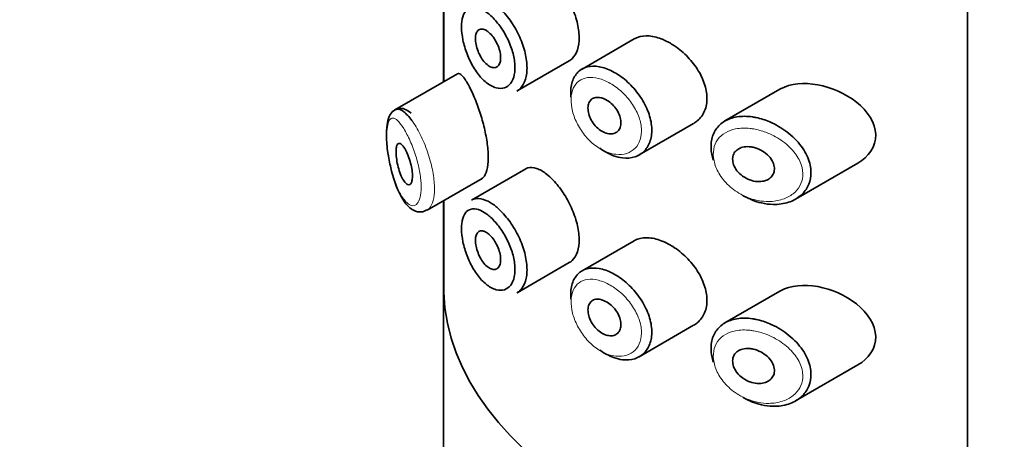
# Model space of a CAD drawing. Units: millimetres. Extents: x 0 to 2399, y 0 to 2734.
# Drawn here: x 516 to 540, y 923 to 933 of the extents above; entities that cross this region are included whole.
import ezdxf
from ezdxf import colors
from ezdxf.entities.mleader import LeaderData, LeaderLine
from ezdxf.math import Vec2, Vec3

# ---------------------------------------------------------------- set-up
doc = ezdxf.new("R2010")
doc.units = ezdxf.units.MM
doc.layers.add('DV5_Défaut', color=7, linetype='Continuous')
doc.layers.add('Défaut', color=7, linetype='Continuous')

# ---------------------------------------------------------------- blocks, each defined once
blk = doc.blocks.new('_DOT')
at = {"color": 0}
blk.add_line((0, 0), (-1, 0), dxfattribs=at)
at = {"color": 0, "const_width": 0.333}
blk.add_lwpolyline([(-0.1665, 0, 1), (0.1665, 0, 1)], format="xyb", close=True, dxfattribs=at)
blk = doc.blocks.new('SE4')
at = {"layer": 'DV5_Défaut', "color": 7, "linetype": 'Continuous', "lineweight": 35}
for p, q in [((538.835, 918.821), (538.835, 975.159)), ((538.835, 975.159), (538.835, 918.821)), ((526.104, 933.298), (526.104, 931.286)), ((526.107, 933.299), (526.107, 931.287)), ((526.107, 931.287), (526.107, 933.299)), ((530.736, 932.327), (529.467, 931.594)), ((527.889, 931.062), (529.158, 931.795)), ((526.438, 931.478), (524.918, 930.601)), ((534.274, 931.103), (532.94, 930.333)), ((530.859, 929.511), (532.179, 930.273)), ((534.653, 928.436), (536.168, 929.31)), ((528.1, 929.172), (526.78, 928.41)), ((525.707, 928.169), (527.042, 928.94)), ((526.104, 928.399), (526.104, 835.286)), ((526.107, 928.4), (526.107, 926.17)), ((526.107, 926.17), (526.107, 928.4)), ((530.736, 927.428), (529.467, 926.695)), ((527.889, 926.163), (529.158, 926.896)), ((534.274, 926.204), (532.94, 925.434)), ((530.859, 924.612), (532.179, 925.374)), ((534.653, 923.537), (536.168, 924.411))]:
    blk.add_line(p, q, dxfattribs=at)
blk.add_ellipse((539.104, 926.325), major_axis=(-13, 0), ratio=0.57735, start_param=0.020716, end_param=1.55008, dxfattribs=at)
blk.add_ellipse((539.104, 926.325), major_axis=(-13, 0), ratio=0.57735, start_param=0.020716, end_param=1.55008, dxfattribs=at)
for points, knots in [([(529.157, 931.794), (529.181, 931.808), (529.203, 931.825), (529.224, 931.845), (529.28, 931.897), (529.325, 931.971), (529.354, 932.06), (529.383, 932.149), (529.398, 932.255), (529.397, 932.37), (529.396, 932.485), (529.378, 932.611), (529.346, 932.739), (529.315, 932.867), (529.268, 933), (529.21, 933.127), (529.153, 933.254), (529.083, 933.379), (529.008, 933.491), (528.932, 933.604), (528.85, 933.708), (528.767, 933.794), (528.714, 933.85), (528.66, 933.899), (528.607, 933.941)], [0, 0, 0, 0, 0.053378, 0.053378, 0.053378, 0.196068, 0.196068, 0.196068, 0.338674, 0.338674, 0.338674, 0.481354, 0.481354, 0.481354, 0.624034, 0.624034, 0.624034, 0.766636, 0.766636, 0.766636, 0.90931, 0.90931, 0.90931, 1, 1, 1, 1]), ([(527.176, 932.954), (527.118, 932.999), (527.061, 933.035), (527.006, 933.06), (526.937, 933.091), (526.87, 933.105), (526.812, 933.1), (526.755, 933.095), (526.705, 933.072), (526.664, 933.032), (526.624, 932.992), (526.592, 932.935), (526.571, 932.865), (526.55, 932.794), (526.539, 932.708), (526.54, 932.613), (526.54, 932.517), (526.552, 932.41), (526.574, 932.3), (526.597, 932.189), (526.631, 932.072), (526.674, 931.96), (526.718, 931.847), (526.771, 931.736), (526.831, 931.636), (526.891, 931.537), (526.959, 931.446), (527.029, 931.371), (527.1, 931.296), (527.175, 931.235), (527.249, 931.193), (527.294, 931.167), (527.34, 931.148), (527.384, 931.136), (527.454, 931.118), (527.522, 931.118), (527.581, 931.137), (527.64, 931.156), (527.693, 931.194), (527.734, 931.248), (527.775, 931.302), (527.805, 931.373), (527.822, 931.455), (527.839, 931.537), (527.843, 931.633), (527.834, 931.734), (527.825, 931.835), (527.802, 931.945), (527.767, 932.054), (527.733, 932.163), (527.686, 932.275), (527.631, 932.379), (527.576, 932.485), (527.511, 932.587), (527.443, 932.677), (527.374, 932.767), (527.299, 932.848), (527.225, 932.913), (527.209, 932.927), (527.192, 932.941), (527.176, 932.954)], [0, 0, 0, 0, 0.042565, 0.042565, 0.042565, 0.097393, 0.097393, 0.097393, 0.150242, 0.150242, 0.150242, 0.202465, 0.202465, 0.202465, 0.25461, 0.25461, 0.25461, 0.307649, 0.307649, 0.307649, 0.361815, 0.361815, 0.361815, 0.416544, 0.416544, 0.416544, 0.471245, 0.471245, 0.471245, 0.526056, 0.526056, 0.526056, 0.559633, 0.559633, 0.559633, 0.613191, 0.613191, 0.613191, 0.666487, 0.666487, 0.666487, 0.719576, 0.719576, 0.719576, 0.772566, 0.772566, 0.772566, 0.825637, 0.825637, 0.825637, 0.879042, 0.879042, 0.879042, 0.933072, 0.933072, 0.933072, 0.987814, 0.987814, 0.987814, 1, 1, 1, 1]), ([(527.338, 933.186), (527.358, 933.171), (527.378, 933.155), (527.398, 933.138), (527.486, 933.063), (527.576, 932.969), (527.659, 932.862), (527.74, 932.757), (527.818, 932.637), (527.884, 932.513), (527.949, 932.389), (528.005, 932.257), (528.046, 932.128), (528.086, 931.999), (528.114, 931.869), (528.125, 931.749), (528.136, 931.628), (528.131, 931.514), (528.111, 931.416), (528.09, 931.318), (528.054, 931.233), (528.006, 931.168), (527.972, 931.123), (527.932, 931.087), (527.887, 931.061)], [0, 0, 0, 0, 0.032589, 0.032589, 0.032589, 0.179265, 0.179265, 0.179265, 0.324649, 0.324649, 0.324649, 0.469062, 0.469062, 0.469062, 0.613103, 0.613103, 0.613103, 0.757082, 0.757082, 0.757082, 0.901046, 0.901046, 0.901046, 1, 1, 1, 1]), ([(527.178, 932.503), (527.213, 932.477), (527.248, 932.443), (527.281, 932.404), (527.314, 932.364), (527.345, 932.318), (527.373, 932.269), (527.4, 932.22), (527.424, 932.168), (527.443, 932.115), (527.462, 932.063), (527.475, 932.01), (527.483, 931.96), (527.49, 931.91), (527.492, 931.862), (527.488, 931.82), (527.484, 931.777), (527.473, 931.74), (527.458, 931.71), (527.442, 931.68), (527.421, 931.658), (527.396, 931.644), (527.371, 931.63), (527.342, 931.624), (527.311, 931.628), (527.279, 931.631), (527.245, 931.644), (527.211, 931.665), (527.177, 931.685), (527.142, 931.715), (527.108, 931.751), (527.075, 931.787), (527.043, 931.831), (527.014, 931.878), (526.986, 931.925), (526.96, 931.978), (526.94, 932.031), (526.92, 932.084), (526.903, 932.138), (526.893, 932.19), (526.883, 932.242), (526.878, 932.292), (526.878, 932.338), (526.879, 932.382), (526.885, 932.423), (526.896, 932.456), (526.907, 932.489), (526.924, 932.516), (526.945, 932.535), (526.965, 932.553), (526.991, 932.564), (527.019, 932.565), (527.048, 932.567), (527.08, 932.559), (527.113, 932.544), (527.134, 932.534), (527.156, 932.52), (527.178, 932.503)], [0, 0, 0, 0, 0.054135, 0.054135, 0.054135, 0.10829, 0.10829, 0.10829, 0.162155, 0.162155, 0.162155, 0.21566, 0.21566, 0.21566, 0.26894, 0.26894, 0.26894, 0.322132, 0.322132, 0.322132, 0.375363, 0.375363, 0.375363, 0.428763, 0.428763, 0.428763, 0.482472, 0.482472, 0.482472, 0.536578, 0.536578, 0.536578, 0.591006, 0.591006, 0.591006, 0.645443, 0.645443, 0.645443, 0.699447, 0.699447, 0.699447, 0.752756, 0.752756, 0.752756, 0.805545, 0.805545, 0.805545, 0.858337, 0.858337, 0.858337, 0.911642, 0.911642, 0.911642, 0.965627, 0.965627, 0.965627, 1, 1, 1, 1]), ([(531.436, 932.308), (531.322, 932.356), (531.208, 932.386), (531.102, 932.396), (530.997, 932.405), (530.898, 932.394), (530.813, 932.363), (530.786, 932.353), (530.76, 932.341), (530.736, 932.326)], [0, 0, 0, 0, 0.4309738, 0.4309738, 0.4309738, 0.8621934, 0.8621934, 0.8621934, 1, 1, 1, 1]), ([(532.18, 930.274), (532.211, 930.292), (532.24, 930.312), (532.267, 930.335), (532.344, 930.398), (532.405, 930.482), (532.445, 930.579), (532.484, 930.673), (532.504, 930.782), (532.502, 930.897), (532.5, 931.008), (532.478, 931.128), (532.438, 931.246), (532.397, 931.365), (532.338, 931.484), (532.265, 931.597), (532.191, 931.712), (532.1, 931.822), (532.001, 931.92), (531.9, 932.02), (531.787, 932.11), (531.673, 932.183), (531.595, 932.232), (531.515, 932.274), (531.436, 932.308)], [0, 0, 0, 0, 0.051343, 0.051343, 0.051343, 0.196841, 0.196841, 0.196841, 0.338475, 0.338475, 0.338475, 0.476625, 0.476625, 0.476625, 0.614744, 0.614744, 0.614744, 0.756149, 0.756149, 0.756149, 0.901352, 0.901352, 0.901352, 1, 1, 1, 1]), ([(529.195, 930.911), (529.192, 930.958), (529.19, 931.004), (529.192, 931.047), (529.195, 931.159), (529.217, 931.263), (529.255, 931.35), (529.293, 931.436), (529.348, 931.509), (529.417, 931.561), (529.485, 931.613), (529.569, 931.646), (529.661, 931.658), (529.753, 931.67), (529.857, 931.661), (529.963, 931.633), (530.017, 931.619), (530.073, 931.599), (530.128, 931.575)], [0, 0, 0, 0, 0.079983, 0.079983, 0.079983, 0.284274, 0.284274, 0.284274, 0.488523, 0.488523, 0.488523, 0.692703, 0.692703, 0.692703, 0.897057, 0.897057, 0.897057, 1, 1, 1, 1]), ([(526.707, 931.211), (526.653, 931.309), (526.602, 931.385), (526.558, 931.431), (526.513, 931.477), (526.474, 931.496), (526.443, 931.481), (526.442, 931.48), (526.44, 931.48), (526.439, 931.479)], [0, 0, 0, 0, 0.489383, 0.489383, 0.489383, 0.97962, 0.97962, 0.97962, 1, 1, 1, 1]), ([(530.128, 931.575), (530.183, 931.551), (530.238, 931.522), (530.292, 931.49), (530.403, 931.423), (530.513, 931.338), (530.613, 931.242), (530.714, 931.144), (530.809, 931.032), (530.888, 930.914), (530.966, 930.796), (531.032, 930.669), (531.078, 930.544), (531.124, 930.42), (531.152, 930.295), (531.16, 930.177), (531.167, 930.062), (531.155, 929.952), (531.126, 929.856), (531.096, 929.76), (531.047, 929.676), (530.984, 929.609), (530.92, 929.542), (530.84, 929.492), (530.751, 929.463), (530.66, 929.433), (530.556, 929.424), (530.449, 929.437), (530.379, 929.445), (530.305, 929.463), (530.232, 929.49), (530.121, 929.53), (530.009, 929.593), (529.903, 929.672)], [0, 0, 0, 0, 0.048444, 0.048444, 0.048444, 0.147877, 0.147877, 0.147877, 0.24809, 0.24809, 0.24809, 0.348085, 0.348085, 0.348085, 0.446558, 0.446558, 0.446558, 0.543254, 0.543254, 0.543254, 0.639412, 0.639412, 0.639412, 0.736673, 0.736673, 0.736673, 0.835732, 0.835732, 0.835732, 0.900881, 0.900881, 0.900881, 1, 1, 1, 1]), ([(527.035, 928.937), (527.057, 928.949), (527.076, 928.967), (527.094, 928.993), (527.127, 929.041), (527.154, 929.114), (527.17, 929.206), (527.185, 929.292), (527.191, 929.397), (527.188, 929.511), (527.184, 929.622), (527.172, 929.745), (527.152, 929.871), (527.132, 929.997), (527.103, 930.128), (527.07, 930.255), (527.036, 930.387), (526.996, 930.517), (526.954, 930.637), (526.91, 930.765), (526.862, 930.885), (526.815, 930.989), (526.779, 931.072), (526.742, 931.147), (526.707, 931.211)], [0, 0, 0, 0, 0.075635, 0.075635, 0.075635, 0.218685, 0.218685, 0.218685, 0.35145, 0.35145, 0.35145, 0.479918, 0.479918, 0.479918, 0.608987, 0.608987, 0.608987, 0.743076, 0.743076, 0.743076, 0.886568, 0.886568, 0.886568, 1, 1, 1, 1]), ([(535.192, 931.211), (534.857, 931.272), (534.532, 931.245), (534.283, 931.108), (534.278, 931.106), (534.273, 931.103)], [0, 0, 0, 0, 0.979277, 0.979277, 1, 1, 1, 1]), ([(536.171, 929.312), (536.428, 929.459), (536.608, 929.714), (536.593, 930.289), (536.4, 930.579), (535.865, 931.004), (535.527, 931.15), (535.192, 931.211)], [0, 0, 0, 0, 0.332999, 0.332999, 0.6665, 0.6665, 1, 1, 1, 1]), ([(530.007, 930.87), (530.052, 930.85), (530.098, 930.822), (530.141, 930.788), (530.184, 930.754), (530.226, 930.714), (530.262, 930.67), (530.297, 930.625), (530.329, 930.577), (530.353, 930.527), (530.377, 930.478), (530.395, 930.427), (530.405, 930.378), (530.414, 930.33), (530.416, 930.282), (530.411, 930.239), (530.405, 930.197), (530.391, 930.158), (530.371, 930.126), (530.351, 930.094), (530.324, 930.068), (530.292, 930.05), (530.26, 930.031), (530.221, 930.02), (530.181, 930.018), (530.139, 930.016), (530.095, 930.023), (530.05, 930.037), (530.004, 930.052), (529.958, 930.076), (529.914, 930.106), (529.87, 930.136), (529.828, 930.174), (529.79, 930.217), (529.753, 930.259), (529.72, 930.306), (529.693, 930.355), (529.666, 930.404), (529.645, 930.455), (529.631, 930.505), (529.618, 930.555), (529.611, 930.604), (529.612, 930.65), (529.612, 930.695), (529.621, 930.737), (529.636, 930.772), (529.651, 930.808), (529.673, 930.838), (529.701, 930.86), (529.728, 930.882), (529.762, 930.897), (529.8, 930.904), (529.837, 930.91), (529.88, 930.908), (529.923, 930.898), (529.95, 930.892), (529.979, 930.883), (530.007, 930.87)], [0, 0, 0, 0, 0.05445, 0.05445, 0.05445, 0.108906, 0.108906, 0.108906, 0.16325, 0.16325, 0.16325, 0.217041, 0.217041, 0.217041, 0.270141, 0.270141, 0.270141, 0.322866, 0.322866, 0.322866, 0.375778, 0.375778, 0.375778, 0.429304, 0.429304, 0.429304, 0.483472, 0.483472, 0.483472, 0.537947, 0.537947, 0.537947, 0.592305, 0.592305, 0.592305, 0.646293, 0.646293, 0.646293, 0.699896, 0.699896, 0.699896, 0.753228, 0.753228, 0.753228, 0.806432, 0.806432, 0.806432, 0.859636, 0.859636, 0.859636, 0.912968, 0.912968, 0.912968, 0.966568, 0.966568, 0.966568, 1, 1, 1, 1]), ([(525.314, 930.523), (525.262, 930.569), (525.186, 930.629), (524.995, 930.651), (524.851, 930.564), (524.767, 930.425), (524.721, 930.235), (524.713, 929.927), (524.734, 929.63), (524.764, 929.489), (524.766, 929.478)], [0, 0, 0, 0, 0.14636, 0.250096, 0.361852, 0.460032, 0.606488, 0.792953, 0.985812, 1, 1, 1, 1]), ([(524.921, 930.602), (524.939, 930.613), (524.959, 930.618), (524.98, 930.619), (525.026, 930.621), (525.08, 930.6), (525.136, 930.557), (525.197, 930.511), (525.264, 930.439), (525.332, 930.347)], [0, 0, 0, 0, 0.178106, 0.178106, 0.178106, 0.571573, 0.571573, 0.571573, 1, 1, 1, 1]), ([(532.658, 929.379), (532.642, 929.427), (532.629, 929.476), (532.62, 929.524), (532.597, 929.639), (532.595, 929.752), (532.612, 929.855), (532.629, 929.957), (532.666, 930.05), (532.719, 930.129), (532.773, 930.209), (532.845, 930.276), (532.93, 930.327), (533.017, 930.379), (533.12, 930.415), (533.23, 930.433), (533.347, 930.451), (533.475, 930.451), (533.605, 930.432), (533.636, 930.427), (533.669, 930.421), (533.701, 930.415)], [0, 0, 0, 0, 0.072553, 0.072553, 0.072553, 0.246849, 0.246849, 0.246849, 0.41743, 0.41743, 0.41743, 0.589231, 0.589231, 0.589231, 0.76685, 0.76685, 0.76685, 0.954466, 0.954466, 0.954466, 1, 1, 1, 1]), ([(533.701, 930.415), (533.809, 930.392), (533.919, 930.357), (534.026, 930.311), (534.173, 930.249), (534.317, 930.165), (534.446, 930.066), (534.577, 929.967), (534.695, 929.85), (534.789, 929.723), (534.877, 929.606), (534.946, 929.477), (534.986, 929.349), (535.021, 929.235), (535.035, 929.119), (535.027, 929.011), (535.019, 928.912), (534.991, 928.817), (534.947, 928.733), (534.902, 928.649), (534.84, 928.574), (534.766, 928.513), (534.685, 928.447), (534.589, 928.395), (534.484, 928.361), (534.368, 928.323), (534.239, 928.304), (534.107, 928.307), (534.015, 928.309), (533.919, 928.321), (533.825, 928.343), (533.681, 928.377), (533.535, 928.434), (533.4, 928.51), (533.39, 928.516), (533.38, 928.521), (533.371, 928.527)], [0, 0, 0, 0, 0.077236, 0.077236, 0.077236, 0.18336, 0.18336, 0.18336, 0.290203, 0.290203, 0.290203, 0.389644, 0.389644, 0.389644, 0.477369, 0.477369, 0.477369, 0.557807, 0.557807, 0.557807, 0.638691, 0.638691, 0.638691, 0.726007, 0.726007, 0.726007, 0.822699, 0.822699, 0.822699, 0.88979, 0.88979, 0.88979, 0.992673, 0.992673, 0.992673, 1, 1, 1, 1]), ([(525.141, 929.694), (525.164, 929.659), (525.189, 929.615), (525.212, 929.565), (525.235, 929.515), (525.257, 929.457), (525.277, 929.397), (525.295, 929.339), (525.311, 929.278), (525.323, 929.218), (525.334, 929.163), (525.342, 929.108), (525.345, 929.058), (525.348, 929.01), (525.348, 928.966), (525.344, 928.929), (525.34, 928.892), (525.333, 928.861), (525.322, 928.838), (525.312, 928.815), (525.298, 928.799), (525.283, 928.791), (525.267, 928.782), (525.248, 928.783), (525.228, 928.792), (525.207, 928.801), (525.185, 928.82), (525.163, 928.848), (525.139, 928.877), (525.115, 928.915), (525.093, 928.961), (525.07, 929.008), (525.047, 929.064), (525.028, 929.124), (525.009, 929.182), (524.992, 929.246), (524.98, 929.309), (524.968, 929.368), (524.959, 929.427), (524.954, 929.482), (524.949, 929.532), (524.948, 929.579), (524.95, 929.62), (524.952, 929.658), (524.956, 929.692), (524.963, 929.718), (524.971, 929.744), (524.981, 929.763), (524.992, 929.775), (525.005, 929.788), (525.02, 929.792), (525.037, 929.789), (525.055, 929.785), (525.076, 929.771), (525.097, 929.749), (525.111, 929.734), (525.126, 929.716), (525.141, 929.694)], [0, 0, 0, 0, 0.059515, 0.059515, 0.059515, 0.119219, 0.119219, 0.119219, 0.175762, 0.175762, 0.175762, 0.227805, 0.227805, 0.227805, 0.27664, 0.27664, 0.27664, 0.324401, 0.324401, 0.324401, 0.373178, 0.373178, 0.373178, 0.424681, 0.424681, 0.424681, 0.479997, 0.479997, 0.479997, 0.539117, 0.539117, 0.539117, 0.600288, 0.600288, 0.600288, 0.659949, 0.659949, 0.659949, 0.714588, 0.714588, 0.714588, 0.763723, 0.763723, 0.763723, 0.8101, 0.8101, 0.8101, 0.857244, 0.857244, 0.857244, 0.907879, 0.907879, 0.907879, 0.963344, 0.963344, 0.963344, 1, 1, 1, 1]), ([(533.626, 929.694), (533.687, 929.68), (533.75, 929.657), (533.808, 929.627), (533.867, 929.596), (533.923, 929.557), (533.971, 929.513), (534.017, 929.47), (534.057, 929.421), (534.086, 929.37), (534.112, 929.324), (534.13, 929.274), (534.138, 929.226), (534.144, 929.182), (534.142, 929.139), (534.132, 929.099), (534.122, 929.061), (534.104, 929.025), (534.079, 928.995), (534.054, 928.963), (534.022, 928.936), (533.985, 928.916), (533.945, 928.893), (533.898, 928.877), (533.85, 928.869), (533.796, 928.86), (533.739, 928.86), (533.681, 928.868), (533.62, 928.876), (533.557, 928.894), (533.497, 928.92), (533.438, 928.947), (533.38, 928.983), (533.329, 929.025), (533.281, 929.066), (533.238, 929.113), (533.205, 929.163), (533.175, 929.21), (533.152, 929.26), (533.139, 929.309), (533.126, 929.354), (533.123, 929.401), (533.128, 929.443), (533.133, 929.484), (533.146, 929.523), (533.166, 929.557), (533.186, 929.591), (533.214, 929.62), (533.248, 929.644), (533.283, 929.668), (533.324, 929.686), (533.369, 929.697), (533.417, 929.709), (533.47, 929.713), (533.524, 929.709), (533.558, 929.707), (533.592, 929.702), (533.626, 929.694)], [0, 0, 0, 0, 0.060716, 0.060716, 0.060716, 0.121568, 0.121568, 0.121568, 0.179922, 0.179922, 0.179922, 0.232679, 0.232679, 0.232679, 0.280567, 0.280567, 0.280567, 0.326857, 0.326857, 0.326857, 0.374918, 0.374918, 0.374918, 0.427078, 0.427078, 0.427078, 0.484114, 0.484114, 0.484114, 0.54468, 0.54468, 0.54468, 0.605515, 0.605515, 0.605515, 0.66322, 0.66322, 0.66322, 0.716362, 0.716362, 0.716362, 0.765816, 0.765816, 0.765816, 0.813612, 0.813612, 0.813612, 0.861897, 0.861897, 0.861897, 0.912499, 0.912499, 0.912499, 0.966706, 0.966706, 0.966706, 1, 1, 1, 1]), ([(524.766, 929.478), (524.79, 929.343), (524.838, 929.086), (524.973, 928.675), (525.147, 928.354), (525.333, 928.166), (525.551, 928.103), (525.652, 928.151), (525.701, 928.175)], [0, 0, 0, 0, 0.162966, 0.359609, 0.587903, 0.776041, 0.907306, 1, 1, 1, 1]), ([(528.607, 929.042), (528.522, 929.109), (528.438, 929.157), (528.362, 929.183), (528.285, 929.209), (528.214, 929.214), (528.154, 929.195), (528.136, 929.19), (528.119, 929.182), (528.102, 929.173)], [0, 0, 0, 0, 0.435773, 0.435773, 0.435773, 0.871407, 0.871407, 0.871407, 1, 1, 1, 1]), ([(529.157, 926.895), (529.181, 926.909), (529.203, 926.926), (529.224, 926.946), (529.28, 926.998), (529.325, 927.072), (529.354, 927.161), (529.383, 927.25), (529.398, 927.356), (529.397, 927.471), (529.396, 927.586), (529.378, 927.712), (529.346, 927.84), (529.315, 927.968), (529.268, 928.101), (529.21, 928.228), (529.153, 928.355), (529.083, 928.48), (529.008, 928.592), (528.932, 928.705), (528.85, 928.809), (528.767, 928.895), (528.714, 928.951), (528.66, 929), (528.607, 929.042)], [0, 0, 0, 0, 0.053378, 0.053378, 0.053378, 0.196068, 0.196068, 0.196068, 0.338674, 0.338674, 0.338674, 0.481354, 0.481354, 0.481354, 0.624034, 0.624034, 0.624034, 0.766636, 0.766636, 0.766636, 0.90931, 0.90931, 0.90931, 1, 1, 1, 1]), ([(526.781, 928.41), (526.817, 928.431), (526.856, 928.444), (526.899, 928.449), (526.969, 928.457), (527.05, 928.442), (527.134, 928.407), (527.199, 928.38), (527.269, 928.339), (527.338, 928.287)], [0, 0, 0, 0, 0.252354, 0.252354, 0.252354, 0.672259, 0.672259, 0.672259, 1, 1, 1, 1]), ([(527.176, 928.055), (527.118, 928.1), (527.061, 928.136), (527.006, 928.161), (526.937, 928.192), (526.87, 928.206), (526.812, 928.201), (526.755, 928.196), (526.705, 928.173), (526.664, 928.133), (526.624, 928.093), (526.592, 928.036), (526.571, 927.966), (526.55, 927.895), (526.539, 927.809), (526.54, 927.714), (526.54, 927.618), (526.552, 927.511), (526.574, 927.401), (526.597, 927.29), (526.631, 927.173), (526.674, 927.061), (526.718, 926.948), (526.771, 926.837), (526.831, 926.737), (526.891, 926.638), (526.959, 926.547), (527.029, 926.472), (527.1, 926.397), (527.175, 926.336), (527.249, 926.294), (527.294, 926.268), (527.34, 926.249), (527.384, 926.237), (527.454, 926.219), (527.522, 926.219), (527.581, 926.238), (527.64, 926.257), (527.693, 926.295), (527.734, 926.349), (527.775, 926.403), (527.805, 926.474), (527.822, 926.556), (527.839, 926.638), (527.843, 926.734), (527.834, 926.835), (527.825, 926.936), (527.802, 927.046), (527.767, 927.155), (527.733, 927.264), (527.686, 927.376), (527.631, 927.48), (527.576, 927.586), (527.511, 927.688), (527.443, 927.778), (527.374, 927.868), (527.299, 927.949), (527.225, 928.014), (527.209, 928.028), (527.192, 928.042), (527.176, 928.055)], [0, 0, 0, 0, 0.042565, 0.042565, 0.042565, 0.097393, 0.097393, 0.097393, 0.150242, 0.150242, 0.150242, 0.202465, 0.202465, 0.202465, 0.25461, 0.25461, 0.25461, 0.307649, 0.307649, 0.307649, 0.361815, 0.361815, 0.361815, 0.416544, 0.416544, 0.416544, 0.471245, 0.471245, 0.471245, 0.526056, 0.526056, 0.526056, 0.559633, 0.559633, 0.559633, 0.613191, 0.613191, 0.613191, 0.666487, 0.666487, 0.666487, 0.719576, 0.719576, 0.719576, 0.772566, 0.772566, 0.772566, 0.825637, 0.825637, 0.825637, 0.879042, 0.879042, 0.879042, 0.933072, 0.933072, 0.933072, 0.987814, 0.987814, 0.987814, 1, 1, 1, 1]), ([(527.338, 928.287), (527.358, 928.272), (527.378, 928.256), (527.398, 928.239), (527.486, 928.164), (527.576, 928.07), (527.659, 927.963), (527.74, 927.858), (527.818, 927.738), (527.884, 927.614), (527.949, 927.49), (528.005, 927.358), (528.046, 927.229), (528.086, 927.1), (528.114, 926.97), (528.125, 926.85), (528.136, 926.729), (528.131, 926.615), (528.111, 926.517), (528.09, 926.419), (528.054, 926.334), (528.006, 926.269), (527.972, 926.224), (527.932, 926.188), (527.887, 926.162)], [0, 0, 0, 0, 0.032589, 0.032589, 0.032589, 0.179265, 0.179265, 0.179265, 0.324649, 0.324649, 0.324649, 0.469062, 0.469062, 0.469062, 0.613103, 0.613103, 0.613103, 0.757082, 0.757082, 0.757082, 0.901046, 0.901046, 0.901046, 1, 1, 1, 1]), ([(527.178, 927.604), (527.213, 927.578), (527.248, 927.544), (527.281, 927.505), (527.314, 927.465), (527.345, 927.419), (527.373, 927.37), (527.4, 927.321), (527.424, 927.269), (527.443, 927.216), (527.462, 927.164), (527.475, 927.111), (527.483, 927.061), (527.49, 927.011), (527.492, 926.963), (527.488, 926.921), (527.484, 926.878), (527.473, 926.841), (527.458, 926.811), (527.442, 926.782), (527.421, 926.759), (527.396, 926.745), (527.371, 926.731), (527.342, 926.725), (527.311, 926.729), (527.279, 926.732), (527.245, 926.745), (527.211, 926.766), (527.177, 926.786), (527.142, 926.816), (527.108, 926.852), (527.075, 926.888), (527.043, 926.932), (527.014, 926.979), (526.986, 927.026), (526.96, 927.079), (526.94, 927.132), (526.92, 927.185), (526.903, 927.239), (526.893, 927.292), (526.883, 927.343), (526.878, 927.393), (526.878, 927.439), (526.879, 927.483), (526.885, 927.524), (526.896, 927.557), (526.907, 927.59), (526.924, 927.617), (526.945, 927.636), (526.965, 927.654), (526.991, 927.665), (527.019, 927.666), (527.048, 927.668), (527.08, 927.66), (527.113, 927.645), (527.134, 927.635), (527.156, 927.621), (527.178, 927.604)], [0, 0, 0, 0, 0.054135, 0.054135, 0.054135, 0.10829, 0.10829, 0.10829, 0.162155, 0.162155, 0.162155, 0.21566, 0.21566, 0.21566, 0.26894, 0.26894, 0.26894, 0.322132, 0.322132, 0.322132, 0.375363, 0.375363, 0.375363, 0.428763, 0.428763, 0.428763, 0.482472, 0.482472, 0.482472, 0.536578, 0.536578, 0.536578, 0.591006, 0.591006, 0.591006, 0.645443, 0.645443, 0.645443, 0.699447, 0.699447, 0.699447, 0.752756, 0.752756, 0.752756, 0.805545, 0.805545, 0.805545, 0.858337, 0.858337, 0.858337, 0.911642, 0.911642, 0.911642, 0.965627, 0.965627, 0.965627, 1, 1, 1, 1]), ([(531.436, 927.409), (531.322, 927.457), (531.208, 927.487), (531.102, 927.497), (530.997, 927.506), (530.898, 927.495), (530.813, 927.464), (530.786, 927.454), (530.76, 927.442), (530.736, 927.427)], [0, 0, 0, 0, 0.430974, 0.430974, 0.430974, 0.862193, 0.862193, 0.862193, 1, 1, 1, 1]), ([(532.18, 925.375), (532.211, 925.393), (532.24, 925.413), (532.267, 925.436), (532.344, 925.499), (532.405, 925.583), (532.445, 925.68), (532.484, 925.774), (532.504, 925.883), (532.502, 925.998), (532.5, 926.11), (532.478, 926.229), (532.438, 926.347), (532.397, 926.466), (532.338, 926.585), (532.265, 926.698), (532.191, 926.813), (532.1, 926.923), (532.001, 927.021), (531.9, 927.121), (531.787, 927.211), (531.673, 927.284), (531.595, 927.333), (531.515, 927.376), (531.436, 927.409)], [0, 0, 0, 0, 0.051343, 0.051343, 0.051343, 0.196841, 0.196841, 0.196841, 0.338475, 0.338475, 0.338475, 0.476625, 0.476625, 0.476625, 0.614744, 0.614744, 0.614744, 0.756149, 0.756149, 0.756149, 0.901352, 0.901352, 0.901352, 1, 1, 1, 1]), ([(529.195, 926.012), (529.192, 926.059), (529.19, 926.105), (529.192, 926.148), (529.195, 926.261), (529.217, 926.364), (529.255, 926.451), (529.293, 926.537), (529.348, 926.61), (529.417, 926.662), (529.485, 926.714), (529.569, 926.747), (529.661, 926.759), (529.753, 926.771), (529.857, 926.762), (529.963, 926.734), (530.017, 926.72), (530.073, 926.7), (530.128, 926.676)], [0, 0, 0, 0, 0.079983, 0.079983, 0.079983, 0.284274, 0.284274, 0.284274, 0.488523, 0.488523, 0.488523, 0.692703, 0.692703, 0.692703, 0.897057, 0.897057, 0.897057, 1, 1, 1, 1]), ([(530.128, 926.676), (530.183, 926.652), (530.238, 926.623), (530.292, 926.591), (530.403, 926.524), (530.513, 926.439), (530.613, 926.343), (530.714, 926.245), (530.809, 926.133), (530.888, 926.015), (530.966, 925.897), (531.032, 925.77), (531.078, 925.645), (531.124, 925.521), (531.152, 925.396), (531.16, 925.278), (531.167, 925.163), (531.155, 925.053), (531.126, 924.957), (531.096, 924.861), (531.047, 924.777), (530.984, 924.71), (530.92, 924.643), (530.84, 924.593), (530.751, 924.564), (530.66, 924.534), (530.556, 924.525), (530.449, 924.538), (530.379, 924.546), (530.305, 924.564), (530.232, 924.591), (530.121, 924.631), (530.009, 924.694), (529.903, 924.773)], [0, 0, 0, 0, 0.048444, 0.048444, 0.048444, 0.147877, 0.147877, 0.147877, 0.24809, 0.24809, 0.24809, 0.348085, 0.348085, 0.348085, 0.446558, 0.446558, 0.446558, 0.543254, 0.543254, 0.543254, 0.639412, 0.639412, 0.639412, 0.736673, 0.736673, 0.736673, 0.835732, 0.835732, 0.835732, 0.900881, 0.900881, 0.900881, 1, 1, 1, 1]), ([(535.192, 926.312), (534.857, 926.373), (534.532, 926.346), (534.283, 926.209), (534.278, 926.207), (534.273, 926.204)], [0, 0, 0, 0, 0.979277, 0.979277, 1, 1, 1, 1]), ([(536.171, 924.413), (536.428, 924.56), (536.608, 924.815), (536.593, 925.39), (536.4, 925.68), (535.865, 926.105), (535.527, 926.251), (535.192, 926.312)], [0, 0, 0, 0, 0.332999, 0.332999, 0.6665, 0.6665, 1, 1, 1, 1]), ([(530.007, 925.971), (530.052, 925.952), (530.098, 925.923), (530.141, 925.889), (530.184, 925.856), (530.226, 925.815), (530.262, 925.771), (530.297, 925.726), (530.329, 925.678), (530.353, 925.628), (530.377, 925.579), (530.395, 925.528), (530.405, 925.479), (530.414, 925.431), (530.416, 925.383), (530.411, 925.34), (530.405, 925.298), (530.391, 925.259), (530.371, 925.227), (530.351, 925.195), (530.324, 925.169), (530.292, 925.151), (530.26, 925.132), (530.221, 925.121), (530.181, 925.119), (530.139, 925.117), (530.095, 925.124), (530.05, 925.138), (530.004, 925.153), (529.958, 925.177), (529.914, 925.207), (529.87, 925.237), (529.828, 925.275), (529.79, 925.318), (529.753, 925.36), (529.72, 925.407), (529.693, 925.456), (529.666, 925.505), (529.645, 925.556), (529.631, 925.606), (529.618, 925.656), (529.611, 925.705), (529.612, 925.751), (529.612, 925.796), (529.621, 925.838), (529.636, 925.873), (529.651, 925.909), (529.673, 925.939), (529.701, 925.961), (529.728, 925.983), (529.762, 925.998), (529.8, 926.005), (529.837, 926.011), (529.88, 926.009), (529.923, 926), (529.95, 925.993), (529.979, 925.984), (530.007, 925.971)], [0, 0, 0, 0, 0.05445, 0.05445, 0.05445, 0.108906, 0.108906, 0.108906, 0.16325, 0.16325, 0.16325, 0.217041, 0.217041, 0.217041, 0.270141, 0.270141, 0.270141, 0.322866, 0.322866, 0.322866, 0.375778, 0.375778, 0.375778, 0.429304, 0.429304, 0.429304, 0.483472, 0.483472, 0.483472, 0.537947, 0.537947, 0.537947, 0.592305, 0.592305, 0.592305, 0.646293, 0.646293, 0.646293, 0.699896, 0.699896, 0.699896, 0.753228, 0.753228, 0.753228, 0.806432, 0.806432, 0.806432, 0.859636, 0.859636, 0.859636, 0.912968, 0.912968, 0.912968, 0.966568, 0.966568, 0.966568, 1, 1, 1, 1]), ([(532.658, 924.48), (532.642, 924.528), (532.629, 924.577), (532.62, 924.625), (532.597, 924.74), (532.595, 924.853), (532.612, 924.956), (532.629, 925.058), (532.666, 925.151), (532.719, 925.23), (532.773, 925.31), (532.845, 925.378), (532.93, 925.428), (533.017, 925.48), (533.12, 925.516), (533.23, 925.534), (533.347, 925.552), (533.475, 925.552), (533.605, 925.533), (533.636, 925.528), (533.669, 925.522), (533.701, 925.516)], [0, 0, 0, 0, 0.072553, 0.072553, 0.072553, 0.246849, 0.246849, 0.246849, 0.41743, 0.41743, 0.41743, 0.589231, 0.589231, 0.589231, 0.76685, 0.76685, 0.76685, 0.954466, 0.954466, 0.954466, 1, 1, 1, 1]), ([(533.701, 925.516), (533.809, 925.493), (533.919, 925.458), (534.026, 925.412), (534.173, 925.35), (534.317, 925.266), (534.446, 925.167), (534.577, 925.068), (534.695, 924.951), (534.789, 924.824), (534.877, 924.707), (534.946, 924.578), (534.986, 924.45), (535.021, 924.336), (535.035, 924.22), (535.027, 924.112), (535.019, 924.013), (534.991, 923.918), (534.947, 923.834), (534.902, 923.75), (534.84, 923.675), (534.766, 923.614), (534.685, 923.548), (534.589, 923.496), (534.484, 923.462), (534.368, 923.424), (534.239, 923.406), (534.107, 923.408), (534.015, 923.41), (533.919, 923.422), (533.825, 923.444), (533.681, 923.478), (533.535, 923.535), (533.4, 923.611), (533.39, 923.617), (533.38, 923.622), (533.371, 923.628)], [0, 0, 0, 0, 0.077236, 0.077236, 0.077236, 0.18336, 0.18336, 0.18336, 0.290203, 0.290203, 0.290203, 0.389644, 0.389644, 0.389644, 0.477369, 0.477369, 0.477369, 0.557807, 0.557807, 0.557807, 0.638691, 0.638691, 0.638691, 0.726007, 0.726007, 0.726007, 0.822699, 0.822699, 0.822699, 0.88979, 0.88979, 0.88979, 0.992673, 0.992673, 0.992673, 1, 1, 1, 1]), ([(533.626, 924.795), (533.687, 924.781), (533.75, 924.758), (533.808, 924.728), (533.867, 924.697), (533.923, 924.658), (533.971, 924.614), (534.017, 924.571), (534.057, 924.522), (534.086, 924.471), (534.112, 924.425), (534.13, 924.375), (534.138, 924.327), (534.144, 924.284), (534.142, 924.24), (534.132, 924.2), (534.122, 924.162), (534.104, 924.126), (534.079, 924.096), (534.054, 924.064), (534.022, 924.037), (533.985, 924.017), (533.945, 923.994), (533.898, 923.979), (533.85, 923.97), (533.796, 923.961), (533.739, 923.961), (533.681, 923.969), (533.62, 923.977), (533.557, 923.995), (533.497, 924.022), (533.438, 924.048), (533.38, 924.084), (533.329, 924.126), (533.281, 924.167), (533.238, 924.214), (533.205, 924.264), (533.175, 924.311), (533.152, 924.361), (533.139, 924.41), (533.126, 924.455), (533.123, 924.502), (533.128, 924.544), (533.133, 924.585), (533.146, 924.624), (533.166, 924.658), (533.186, 924.692), (533.214, 924.721), (533.248, 924.745), (533.283, 924.769), (533.324, 924.787), (533.369, 924.798), (533.417, 924.81), (533.47, 924.814), (533.524, 924.81), (533.558, 924.808), (533.592, 924.803), (533.626, 924.795)], [0, 0, 0, 0, 0.060716, 0.060716, 0.060716, 0.121568, 0.121568, 0.121568, 0.179922, 0.179922, 0.179922, 0.232679, 0.232679, 0.232679, 0.280567, 0.280567, 0.280567, 0.326857, 0.326857, 0.326857, 0.374918, 0.374918, 0.374918, 0.427078, 0.427078, 0.427078, 0.484114, 0.484114, 0.484114, 0.54468, 0.54468, 0.54468, 0.605515, 0.605515, 0.605515, 0.66322, 0.66322, 0.66322, 0.716362, 0.716362, 0.716362, 0.765816, 0.765816, 0.765816, 0.813612, 0.813612, 0.813612, 0.861897, 0.861897, 0.861897, 0.912499, 0.912499, 0.912499, 0.966706, 0.966706, 0.966706, 1, 1, 1, 1])]:
    blk.add_open_spline(points, degree=3, knots=knots, dxfattribs=at)
at = {"layer": 'DV5_Défaut', "color": 7, "linetype": 'Continuous', "lineweight": 18}
for points, knots in [([(530.01, 931.318), (529.962, 931.338), (529.914, 931.354), (529.867, 931.366), (529.774, 931.39), (529.683, 931.397), (529.603, 931.386), (529.524, 931.375), (529.453, 931.348), (529.395, 931.304), (529.336, 931.261), (529.288, 931.2), (529.255, 931.127), (529.223, 931.055), (529.204, 930.968), (529.201, 930.873), (529.198, 930.779), (529.21, 930.675), (529.237, 930.571), (529.263, 930.465), (529.305, 930.356), (529.359, 930.253), (529.414, 930.149), (529.482, 930.047), (529.558, 929.957), (529.636, 929.866), (529.723, 929.784), (529.815, 929.718), (529.906, 929.652), (530.004, 929.601), (530.1, 929.567), (530.164, 929.545), (530.227, 929.53), (530.289, 929.524), (530.382, 929.513), (530.472, 929.522), (530.552, 929.548), (530.63, 929.573), (530.7, 929.616), (530.756, 929.673), (530.811, 929.729), (530.853, 929.8), (530.879, 929.881), (530.906, 929.962), (530.916, 930.055), (530.909, 930.151), (530.902, 930.25), (530.878, 930.355), (530.838, 930.458), (530.797, 930.564), (530.74, 930.67), (530.671, 930.767), (530.602, 930.866), (530.52, 930.96), (530.432, 931.041), (530.344, 931.121), (530.248, 931.192), (530.152, 931.247), (530.105, 931.274), (530.057, 931.298), (530.01, 931.318)], [0, 0, 0, 0, 0.027121, 0.027121, 0.027121, 0.081436, 0.081436, 0.081436, 0.134239, 0.134239, 0.134239, 0.187417, 0.187417, 0.187417, 0.240438, 0.240438, 0.240438, 0.29345, 0.29345, 0.29345, 0.346671, 0.346671, 0.346671, 0.400388, 0.400388, 0.400388, 0.454683, 0.454683, 0.454683, 0.509065, 0.509065, 0.509065, 0.544829, 0.544829, 0.544829, 0.599085, 0.599085, 0.599085, 0.652099, 0.652099, 0.652099, 0.704233, 0.704233, 0.704233, 0.756494, 0.756494, 0.756494, 0.809762, 0.809762, 0.809762, 0.864099, 0.864099, 0.864099, 0.918859, 0.918859, 0.918859, 0.973399, 0.973399, 0.973399, 1, 1, 1, 1]), ([(525.136, 930.148), (525.136, 930.148), (525.136, 930.148), (525.136, 930.148), (525.085, 930.23), (525.035, 930.295), (524.989, 930.338), (524.945, 930.38), (524.903, 930.403), (524.868, 930.403), (524.84, 930.403), (524.815, 930.389), (524.794, 930.359), (524.774, 930.331), (524.757, 930.286), (524.746, 930.228), (524.734, 930.171), (524.728, 930.098), (524.726, 930.015), (524.725, 929.925), (524.73, 929.82), (524.74, 929.711), (524.752, 929.587), (524.772, 929.454), (524.798, 929.327), (524.826, 929.188), (524.861, 929.052), (524.902, 928.929), (524.942, 928.806), (524.988, 928.694), (525.036, 928.6), (525.085, 928.505), (525.138, 928.427), (525.19, 928.373), (525.215, 928.347), (525.24, 928.325), (525.265, 928.31), (525.308, 928.282), (525.352, 928.272), (525.39, 928.281), (525.427, 928.29), (525.46, 928.317), (525.487, 928.36), (525.514, 928.403), (525.534, 928.462), (525.546, 928.535), (525.559, 928.608), (525.564, 928.696), (525.56, 928.792), (525.556, 928.891), (525.542, 929.003), (525.521, 929.115), (525.499, 929.235), (525.467, 929.361), (525.43, 929.48), (525.39, 929.609), (525.342, 929.734), (525.293, 929.845), (525.242, 929.961), (525.188, 930.064), (525.136, 930.148)], [0, 0, 0, 0, 0.000102, 0.000102, 0.000102, 0.060603, 0.060603, 0.060603, 0.119477, 0.119477, 0.119477, 0.165691, 0.165691, 0.165691, 0.21125, 0.21125, 0.21125, 0.256431, 0.256431, 0.256431, 0.30595, 0.30595, 0.30595, 0.362591, 0.362591, 0.362591, 0.423987, 0.423987, 0.423987, 0.485375, 0.485375, 0.485375, 0.546877, 0.546877, 0.546877, 0.576036, 0.576036, 0.576036, 0.627995, 0.627995, 0.627995, 0.677323, 0.677323, 0.677323, 0.72541, 0.72541, 0.72541, 0.773839, 0.773839, 0.773839, 0.824404, 0.824404, 0.824404, 0.8789, 0.8789, 0.8789, 0.938085, 0.938085, 0.938085, 1, 1, 1, 1]), ([(525.332, 930.347), (525.4, 930.253), (525.472, 930.135), (525.538, 930.003), (525.602, 929.875), (525.663, 929.73), (525.715, 929.581), (525.763, 929.442), (525.804, 929.295), (525.832, 929.154), (525.859, 929.021), (525.876, 928.89), (525.881, 928.772), (525.886, 928.658), (525.88, 928.553), (525.864, 928.465), (525.849, 928.378), (525.822, 928.305), (525.789, 928.253), (525.764, 928.215), (525.736, 928.186), (525.704, 928.168)], [0, 0, 0, 0, 0.1697304, 0.1697304, 0.1697304, 0.333755, 0.333755, 0.333755, 0.4866317, 0.4866317, 0.4866317, 0.6296662, 0.6296662, 0.6296662, 0.7668935, 0.7668935, 0.7668935, 0.9024912, 0.9024912, 0.9024912, 1, 1, 1, 1]), ([(533.637, 930.139), (533.608, 930.144), (533.58, 930.148), (533.551, 930.151), (533.429, 930.165), (533.308, 930.162), (533.199, 930.141), (533.107, 930.123), (533.022, 930.092), (532.949, 930.049), (532.874, 930.005), (532.81, 929.948), (532.762, 929.879), (532.714, 929.812), (532.682, 929.733), (532.666, 929.647), (532.651, 929.56), (532.653, 929.465), (532.673, 929.369), (532.694, 929.267), (532.735, 929.163), (532.792, 929.065), (532.854, 928.959), (532.936, 928.857), (533.03, 928.769), (533.13, 928.675), (533.246, 928.594), (533.368, 928.533), (533.49, 928.471), (533.62, 928.426), (533.748, 928.402), (533.833, 928.385), (533.918, 928.377), (534.001, 928.378), (534.119, 928.379), (534.235, 928.397), (534.34, 928.432), (534.433, 928.463), (534.52, 928.509), (534.593, 928.567), (534.66, 928.62), (534.716, 928.685), (534.757, 928.757), (534.796, 928.828), (534.821, 928.909), (534.829, 928.993), (534.836, 929.083), (534.823, 929.181), (534.792, 929.275), (534.755, 929.382), (534.693, 929.489), (534.615, 929.584), (534.529, 929.689), (534.422, 929.784), (534.306, 929.864), (534.189, 929.944), (534.06, 930.01), (533.929, 930.059), (533.833, 930.095), (533.734, 930.122), (533.637, 930.139)], [0, 0, 0, 0, 0.013251, 0.013251, 0.013251, 0.070711, 0.070711, 0.070711, 0.118518, 0.118518, 0.118518, 0.167246, 0.167246, 0.167246, 0.215231, 0.215231, 0.215231, 0.264122, 0.264122, 0.264122, 0.315761, 0.315761, 0.315761, 0.371739, 0.371739, 0.371739, 0.431405, 0.431405, 0.431405, 0.491009, 0.491009, 0.491009, 0.529995, 0.529995, 0.529995, 0.585981, 0.585981, 0.585981, 0.636056, 0.636056, 0.636056, 0.681871, 0.681871, 0.681871, 0.726981, 0.726981, 0.726981, 0.776094, 0.776094, 0.776094, 0.832297, 0.832297, 0.832297, 0.893589, 0.893589, 0.893589, 0.955112, 0.955112, 0.955112, 1, 1, 1, 1]), ([(530.01, 926.419), (529.962, 926.439), (529.914, 926.455), (529.867, 926.467), (529.774, 926.491), (529.683, 926.498), (529.603, 926.487), (529.524, 926.476), (529.453, 926.449), (529.395, 926.405), (529.336, 926.362), (529.288, 926.301), (529.255, 926.228), (529.223, 926.156), (529.204, 926.069), (529.201, 925.974), (529.198, 925.88), (529.21, 925.776), (529.237, 925.672), (529.263, 925.566), (529.305, 925.457), (529.359, 925.354), (529.414, 925.25), (529.482, 925.148), (529.558, 925.058), (529.636, 924.967), (529.723, 924.885), (529.815, 924.819), (529.906, 924.753), (530.004, 924.702), (530.1, 924.668), (530.164, 924.646), (530.227, 924.631), (530.289, 924.625), (530.382, 924.615), (530.472, 924.623), (530.552, 924.649), (530.63, 924.674), (530.7, 924.717), (530.756, 924.774), (530.811, 924.83), (530.853, 924.901), (530.879, 924.982), (530.906, 925.063), (530.916, 925.156), (530.909, 925.252), (530.902, 925.351), (530.878, 925.456), (530.838, 925.559), (530.797, 925.665), (530.74, 925.771), (530.671, 925.868), (530.602, 925.967), (530.52, 926.061), (530.432, 926.142), (530.344, 926.222), (530.248, 926.293), (530.152, 926.348), (530.105, 926.375), (530.057, 926.399), (530.01, 926.419)], [0, 0, 0, 0, 0.027121, 0.027121, 0.027121, 0.081436, 0.081436, 0.081436, 0.134239, 0.134239, 0.134239, 0.187417, 0.187417, 0.187417, 0.240438, 0.240438, 0.240438, 0.29345, 0.29345, 0.29345, 0.346671, 0.346671, 0.346671, 0.400388, 0.400388, 0.400388, 0.454683, 0.454683, 0.454683, 0.509065, 0.509065, 0.509065, 0.544829, 0.544829, 0.544829, 0.599085, 0.599085, 0.599085, 0.652099, 0.652099, 0.652099, 0.704233, 0.704233, 0.704233, 0.756494, 0.756494, 0.756494, 0.809762, 0.809762, 0.809762, 0.864099, 0.864099, 0.864099, 0.918859, 0.918859, 0.918859, 0.973399, 0.973399, 0.973399, 1, 1, 1, 1]), ([(533.637, 925.24), (533.608, 925.245), (533.58, 925.249), (533.551, 925.252), (533.429, 925.266), (533.308, 925.263), (533.199, 925.242), (533.107, 925.224), (533.022, 925.193), (532.949, 925.15), (532.874, 925.106), (532.81, 925.049), (532.762, 924.98), (532.714, 924.913), (532.682, 924.834), (532.666, 924.748), (532.651, 924.661), (532.653, 924.566), (532.673, 924.47), (532.694, 924.368), (532.735, 924.264), (532.792, 924.166), (532.854, 924.06), (532.936, 923.958), (533.03, 923.87), (533.13, 923.776), (533.246, 923.695), (533.368, 923.634), (533.49, 923.572), (533.62, 923.527), (533.748, 923.503), (533.833, 923.486), (533.918, 923.478), (534.001, 923.479), (534.119, 923.48), (534.235, 923.498), (534.34, 923.533), (534.433, 923.564), (534.52, 923.61), (534.593, 923.668), (534.66, 923.721), (534.716, 923.786), (534.757, 923.858), (534.796, 923.929), (534.821, 924.01), (534.829, 924.094), (534.836, 924.185), (534.823, 924.282), (534.792, 924.376), (534.755, 924.483), (534.693, 924.59), (534.615, 924.685), (534.529, 924.79), (534.422, 924.885), (534.306, 924.965), (534.189, 925.045), (534.06, 925.111), (533.929, 925.16), (533.833, 925.196), (533.734, 925.223), (533.637, 925.24)], [0, 0, 0, 0, 0.013251, 0.013251, 0.013251, 0.070711, 0.070711, 0.070711, 0.118518, 0.118518, 0.118518, 0.167246, 0.167246, 0.167246, 0.215231, 0.215231, 0.215231, 0.264122, 0.264122, 0.264122, 0.315761, 0.315761, 0.315761, 0.371739, 0.371739, 0.371739, 0.431405, 0.431405, 0.431405, 0.491009, 0.491009, 0.491009, 0.529995, 0.529995, 0.529995, 0.585981, 0.585981, 0.585981, 0.636056, 0.636056, 0.636056, 0.681871, 0.681871, 0.681871, 0.726981, 0.726981, 0.726981, 0.776094, 0.776094, 0.776094, 0.832297, 0.832297, 0.832297, 0.893589, 0.893589, 0.893589, 0.955112, 0.955112, 0.955112, 1, 1, 1, 1])]:
    blk.add_open_spline(points, degree=3, knots=knots, dxfattribs=at)

msp = doc.modelspace()

# ---------------------------------------------------------------- block references
at = {"layer": 'Défaut'}
msp.add_blockref('SE4', (0, 0), dxfattribs=at)

# ---------------------------------------------------------------- leaders
at = {"layer": 'Défaut', "color": 7, "linetype": 'Continuous', "lineweight": 18}
ml = msp.add_multileader_mtext('Standard', dxfattribs=at)
ml.set_content('{\\pxsm0.9;\\fSolid Edge ISO|b1||i0||c0|p34;\\W1.;30/03/2021\\P}', color=256)
ml.set_leader_properties()
ml.set_arrow_properties(name='DOT')
ml.build(insert=Vec2(0, 0))
ml.multileader.update_dxf_attribs({"leader_type": 0, "dogleg_length": 0, "arrow_head_size": 12})
ctx = ml.context
ctx.base_point, ctx.char_height, ctx.arrow_head_size, ctx.landing_gap_size = Vec3(2311.306, 2726.572), 12, 12, 4.2
notes = []
notes.append((ctx, [(0, (0, 0, 0), (0, 0), (1, 0), 1, [])]))
ctx.mtext.insert = Vec3(2313.306, 2732.693)
for ctx, leaders in notes:
    for number, flags, end, landing, length, lines in leaders:
        leader = LeaderData()
        leader.index, (leader.has_last_leader_line, leader.has_dogleg_vector, leader.attachment_direction) = number, flags
        leader.last_leader_point, leader.dogleg_vector, leader.dogleg_length = Vec3(end), Vec3(landing), length
        for number, points, colour, breaks in lines:
            line = LeaderLine()
            line.index, line.vertices, line.color, line.breaks = number, Vec3.list(points), colors.encode_raw_color(colour), breaks
            leader.lines.append(line)
        ctx.leaders.append(leader)

doc.saveas('drawing.dxf')
